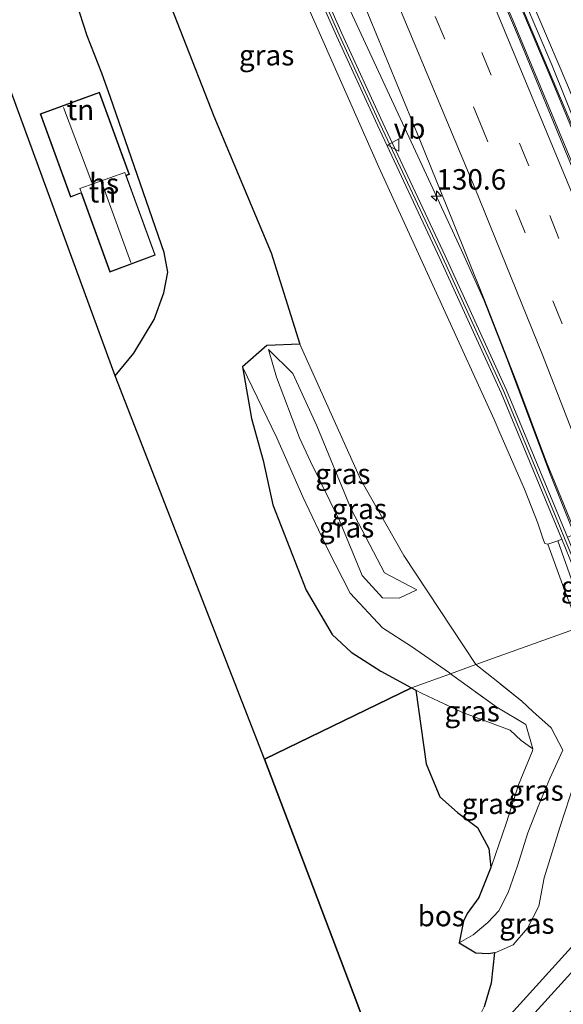
# Model space of a CAD drawing. Units: metres. Extents: x 189995 to 200010, y 443749 to 450001.
# Drawn here: x 193484 to 193551, y 446266 to 446386 of the extents above; entities that cross this region are included whole.
import ezdxf
from ezdxf.enums import TextEntityAlignment as Align

# ---------------------------------------------------------------- set-up
doc = ezdxf.new("R2010")
doc.units = ezdxf.units.M
doc.linetypes.add('VW-3-9_STREEP', pattern=[12, 3, -9])
doc.layers.get('0').update_dxf_attribs({"lineweight": 25})
for name, color, linetype, lineweight in [('B-ME-AM-KILOMETR-S-B1', 7, 'Continuous', 18), ('B-ME-BV-GELEIDECONSTRUCTIE-GELEIDERAIL-L-B1', 213, 'BV-GELEIDERAIL', 18), ('B-ME-GW-KRUINLIJN-L-B1', 93, 'Continuous', 18), ('B-ME-GW-TEENLIJN-L-B1', 93, 'Continuous', 18), ('B-ME-IE-GRASLAND-GV-B6', 93, 'Continuous', 18), ('B-ME-IE-GRONDWERKLIJN-GROND_INGERICHT-GV-B6', 253, 'Continuous', 18), ('B-ME-IE-HULPGEOMETRIE-L-B1', 53, 'Continuous', 18), ('B-ME-KG-KADASTRAAL-DAKRAND-L-B1', 13, 'Continuous', 18), ('B-ME-KG-KADASTRAAL-NOKLIJN-L-B1', 13, 'Continuous', 18), ('B-ME-KW-GELUIDSWERING-GV-B6', 8, 'Continuous', 18), ('B-ME-KW-LANDHOOFD-GV-B6', 173, 'Continuous', 18), ('B-ME-KW-SCHERM-L-B1', 8, 'Continuous', 18), ('B-ME-KW-SCHERM-L-B2', 8, 'Continuous', 18), ('B-ME-OB-BEKLEDING-GV-B6', 253, 'Continuous', 18), ('B-ME-OG-BEBOUWING-GV-B6', 173, 'Continuous', 18), ('B-ME-VH-VERH_SOORT-BETON-OVERIG-GV-B6', 8, 'IE-TERREINAFSCHEIDING-NATUURLIJK-HOUTWAL', 18), ('B-ME-VH-VERH_SOORT-BITUMEN-GV-B6', 8, 'IE-TERREINAFSCHEIDING-NATUURLIJK-HOUTWAL', 18), ('B-ME-VW-MARKERING-39STREEP-015-L-B1', 255, 'VW-3-9_STREEP', 18), ('B-ME-VW-MARKERING-STREEP-015-L-B1', 7, 'Continuous', 18), ('B-ME-VW-MEUBILAIR_WEGMEUBILAIR-VERKEERSBORD-S-B1', 8, 'Continuous', 18)]:
    doc.layers.add(name, color=color, linetype=linetype, lineweight=lineweight)
doc.layers.add('B-ME-GR-BOS-GV-B6', color=10, linetype='Continuous')
doc.layers.add('B-ME-KG-KADASTRAAL-OPNAMEDTMGRENS-L-B1', color=10, linetype='Continuous')
doc.styles.add('NLCS-ISO', font='NLCS-ISO.TTF')
doc.linetypes.add('BV-GELEIDERAIL', pattern='A,10,-3,[108,NLCS.SHX,S=1,R=0,X=0,Y=0],-3', length=16)
doc.linetypes.add('IE-TERREINAFSCHEIDING-NATUURLIJK-HOUTWAL', pattern='A,7,-1.5,[67,NLCS.SHX,S=0.75,R=45,X=0,Y=0],-1.5,7,-1.5,[70,NLCS.SHX,S=0.75,R=0,X=0,Y=0],-1.5', length=20)

# ---------------------------------------------------------------- blocks, each defined once
blk = doc.blocks.new('hecto')
for p, q in [((0, 0.625), (-0.625, 0)), ((0, -0.625), (0, 0.625)), ((-0.625, 0), (0.625, 0)), ((0.625, 0), (0, -0.625))]:
    blk.add_line(p, q)
blk = doc.blocks.new('verkeersbord')
for p, q in [((0, 0.75), (-0.75, -0.625)), ((0.75, -0.625), (0, 0.75)), ((-0.75, -0.625), (0.75, -0.625))]:
    blk.add_line(p, q)

msp = doc.modelspace()

# ---------------------------------------------------------------- linework, layer by layer
at = {"layer": 'B-ME-BV-GELEIDECONSTRUCTIE-GELEIDERAIL-L-B1'}
for points in [[(193392.3978, 446677.8115, 53.0782), (193401.8531, 446662.7842, 52.816), (193412.2613, 446645.7308, 52.5129), (193429.8401, 446616.0694, 51.9881), (193443.3144, 446592.5465, 51.581), (193456.5021, 446568.7311, 51.1691), (193470.1881, 446543.1977, 50.7319), (193485.9653, 446512.6395, 50.215), (193497.3064, 446489.9407, 49.8523), (193507.9013, 446467.8682, 49.4923), (193520.5397, 446440.6286, 49.0575), (193534.5261, 446409.1908, 48.5305), (193544.4575, 446385.8793, 48.1204), (193553.4831, 446364.0873, 47.733), (193560.8987, 446345.5575, 47.4009), (193565.5441, 446333.1895, 47.2275)], [(193567.2047, 446334.9036, 47.3468), (193549.2527, 446378.4347, 48.0206), (193540.0069, 446400.2997, 48.3854), (193526.8272, 446430.4032, 48.8802), (193513.0695, 446460.3892, 49.3528), (193499.6335, 446488.4347, 49.7961), (193490.7372, 446506.4859, 50.111), (193477.5029, 446532.4873, 50.5372), (193469.016, 446548.7529, 50.8324), (193458.6114, 446567.9259, 51.152), (193446.2369, 446590.3762, 51.5336), (193429.9592, 446618.8775, 52.0056), (193418.8088, 446637.7511, 52.3438), (193404.5515, 446661.2246, 52.7485), (193393.9081, 446678.2532, 53.0551)], [(193374.9628, 446671.2604, 52.5542), (193386.135, 446653.4293, 52.2239), (193400.7498, 446629.5635, 51.8139), (193410.0149, 446614.0501, 51.5451), (193421.5791, 446594.0315, 51.1813), (193434.3162, 446571.1773, 50.8539), (193448.5465, 446544.9204, 50.392), (193455.4227, 446531.623, 50.2171), (193462.2506, 446518.1533, 49.9578), (193472.4587, 446498.3124, 49.6403), (193481.5314, 446479.9934, 49.2978), (193492.1105, 446458.0753, 48.9603), (193506.172, 446427.5272, 48.4487), (193517.6575, 446402.0032, 48.0281), (193538.1247, 446357.9391, 47.2837), (193540.8692, 446351.7911, 47.1852), (193543.7588, 446344.438, 47.0699), (193548.9457, 446330.6227, 46.864), (193551.9623, 446323.118, 46.7554), (193553.0719, 446320.3574, 46.7155)]]:
    msp.add_polyline3d(points, dxfattribs=at)
at = {"layer": 'B-ME-GR-BOS-GV-B6'}
for points in [[(193499.6997, 446395.281, 39.6059), (193507.9044, 446374.2511, 38.9297), (193514.9206, 446357.5277, 38.3585), (193518.4239, 446346.408, 37.7934), (193514.3738, 446346.2296, 38.5213), (193511.4214, 446343.6154, 38.1726), (193512.5007, 446337.3147, 37.8048), (193513.9447, 446332.1818, 37.3566), (193515.1073, 446326.7946, 37.0662), (193519.1714, 446316.3349, 36.3971), (193522.3568, 446310.9255, 36.0419), (193524.6719, 446308.7884, 35.6167), (193528.2832, 446306.4534, 35.2837), (193532.064, 446304.4448, 34.3531), (193514.072, 446295.735, 35.218), (193495.839, 446342.522, 37.906), (193498.12, 446345.315, 38.011), (193500.626, 446349.403, 38.057), (193501.798, 446352.682, 38.113), (193502.273, 446355.167, 38.142), (193501.84, 446357.587, 38.145), (193495.282, 446376.51, 39.059), (193494.243, 446379.475, 39.056), (193492.43, 446384.045, 39.296), (193490.628, 446389.603, 39.427)], [(193529.11, 446255.923, 33.014), (193525.36, 446266.013, 33.539), (193520.057, 446279.963, 34.483), (193514.072, 446295.735, 35.218), (193532.064, 446304.4448, 34.3531), (193532.5927, 446304.164, 34.3554), (193533.844, 446295.134, 34.794), (193535.515, 446291.121, 34.205), (193537.652, 446289.195, 33.741), (193540.11, 446287.39, 33.252), (193541.506, 446284.8, 33.147), (193541.7338, 446282.4934, 32.9944), (193540.2563, 446278.8063, 33.2879), (193538.8584, 446276.8568, 33.325), (193538.3927, 446275.948, 33.6671), (193537.8556, 446273.2808, 33.5421), (193539.8835, 446272.0767, 33.1587), (193541.4358, 446271.9858, 32.8184), (193542.1689, 446272.111, 32.6922), (193541.787, 446268.353, 32.594)], [(193541.787, 446268.353, 32.594), (193540.913, 446265.474, 32.461)]]:
    msp.add_polyline3d(points, dxfattribs=at)
at = {"layer": 'B-ME-GW-KRUINLIJN-L-B1'}
for points in [[(193549.906, 446322.3845, 45.809), (193548.7164, 446321.9823, 45.7716), (193548.3306, 446322.0614, 45.6969), (193548.1492, 446322.4462, 45.7509), (193547.4582, 446324.548, 45.8494), (193545.8669, 446328.6957, 45.9199), (193542.8362, 446335.5665, 45.9834), (193542.1312, 446337.2069, 46.0224), (193535.7579, 446351.2054, 46.2524), (193528.0532, 446367.9912, 46.5567), (193519.4889, 446387.3363, 46.8844), (193511.3639, 446406.1237, 47.2139), (193502.7361, 446424.9055, 47.5745), (193494.4239, 446443.0964, 47.8767), (193489.783, 446451.7086, 48.0164)], [(193532.7161, 446316.3985, 38.4407), (193530.5291, 446315.3756, 38.4742), (193528.4935, 446315.4114, 38.596), (193526.0077, 446318.1399, 38.7017), (193523.2596, 446324.8638, 38.5151), (193519.7019, 446332.0749, 38.6245), (193518.3784, 446334.9422, 38.7242), (193515.5599, 446342.3702, 38.6807), (193514.5909, 446345.7305, 38.5213)], [(193511.4214, 446343.6154, 38.1726), (193515.6083, 446334.963, 38.6908), (193518.7718, 446327.768, 38.6795), (193521.8265, 446321.3082, 38.6566), (193524.5501, 446315.9868, 38.7887), (193528.4925, 446311.7426, 38.5971), (193532.047, 446309.483, 37.8299), (193536.6855, 446306.2561, 36.8017), (193536.8213, 446306.1579, 36.7653)], [(193546.8496, 446296.9932, 33.3377), (193546.0097, 446299.946, 34.1608), (193542.4746, 446302.0681, 35.2505), (193539.9165, 446303.9187, 35.9359)], [(193537.8556, 446273.2808, 33.5421), (193539.5693, 446274.2839, 33.6586), (193541.3692, 446275.7791, 33.6832), (193542.7313, 446277.1904, 33.702), (193543.8685, 446279.4201, 33.7616), (193544.9895, 446282.6772, 33.7997), (193546.2733, 446286.7062, 33.7657), (193547.506, 446289.9552, 33.7725), (193548.9465, 446293.3438, 34.0138), (193550.5241, 446296.8272, 34.2114), (193549.0879, 446299.5583, 34.2514)]]:
    msp.add_polyline3d(points, dxfattribs=at)
at = {"layer": 'B-ME-GW-TEENLIJN-L-B1'}
for points in [[(193447.1068, 446497.7301, 46.3812), (193447.4842, 446494.3474, 45.8496), (193449.2023, 446488.2729, 45.19), (193453.6634, 446480.74, 44.2018), (193458.296, 446474.3049, 43.6112), (193461.0949, 446472.0928, 43.3944), (193464.5223, 446471.0589, 43.3738), (193468.678, 446473.2458, 43.9672), (193470.6096, 446466.9414, 42.748), (193473.0906, 446459.646, 42.0849), (193475.6924, 446452.1555, 41.7506), (193476.1944, 446451.0956, 41.7785), (193480.1544, 446442.5795, 41.25), (193487.418, 446425.3961, 40.5332), (193493.3497, 446410.993, 40.1601), (193499.6997, 446395.281, 39.6059), (193507.9044, 446374.2511, 38.9297), (193514.9206, 446357.5277, 38.3585), (193518.4239, 446346.408, 37.7934), (193525.8615, 446329.8119, 37.5419), (193531.1219, 446320.5938, 37.5222), (193539.9059, 446307.2686, 35.9062)], [(193514.5909, 446345.7305, 38.5213), (193517.5694, 446342.8022, 37.8562), (193520.483, 446336.4161, 37.6829), (193524.6808, 446326.256, 37.5846), (193528.7621, 446318.473, 37.6299), (193532.7161, 446316.3985, 38.4407)], [(193532.064, 446304.4448, 34.3531), (193528.2832, 446306.4534, 35.2837), (193524.6719, 446308.7884, 35.6167), (193522.3568, 446310.9255, 36.0419), (193519.1714, 446316.3349, 36.3971), (193515.1073, 446326.7946, 37.0662), (193513.9447, 446332.1818, 37.3566), (193512.5007, 446337.3147, 37.8048), (193511.4214, 446343.6154, 38.1726)], [(193537.8556, 446273.2808, 33.5421), (193539.8835, 446272.0767, 33.1587), (193541.4358, 446271.9858, 32.8184), (193542.1689, 446272.111, 32.6922), (193542.4271, 446272.1551, 32.6893), (193544.4508, 446273.0437, 32.4187), (193546.2229, 446275.0621, 32.4446), (193547.5795, 446277.7875, 32.5365), (193548.2417, 446281.247, 32.7036), (193550.1643, 446287.3779, 32.8329), (193552.5953, 446294.8774, 33.0201), (193553.5015, 446297.2005, 33.123), (193554.8513, 446299.0532, 33.0951), (193556.2504, 446300.5522, 32.9322), (193556.6575, 446300.9698, 32.9692), (193561.855, 446305.8435, 32.9569), (193575.0666, 446318.2101, 32.9438), (193578.0487, 446321.0037, 32.9466)], [(193542.926, 446304.8717, 35.0656), (193545.519, 446302.8188, 34.2847), (193546.8454, 446301.5416, 34.06), (193549.0879, 446299.5583, 34.2514)], [(193538.3927, 446275.948, 33.6671), (193538.8584, 446276.8568, 33.325), (193540.2563, 446278.8063, 33.2879), (193541.7338, 446282.4934, 32.9944), (193541.802, 446282.6637, 33.1633), (193543.6046, 446287.8656, 33.1576), (193545.1097, 446292.5815, 33.1626), (193546.8094, 446296.7199, 33.3657), (193546.8496, 446296.9932, 33.3377), (193545.4496, 446297.9866, 33.4788), (193544.0787, 446299.2653, 33.6932), (193538.2101, 446301.4651, 34.2821), (193535.7853, 446302.6106, 34.4878)]]:
    msp.add_polyline3d(points, dxfattribs=at)
at = {"layer": 'B-ME-IE-GRASLAND-GV-B6'}
for points in [[(193495.9422, 446455.4885, 48.3002), (193500.3986, 446445.7612, 48.1558), (193504.7088, 446436.3523, 47.9974), (193509.021, 446426.8078, 47.7917), (193513.1806, 446417.4859, 47.6616), (193517.2724, 446408.4291, 47.5317), (193521.4414, 446399.1246, 47.3661), (193525.4501, 446389.877, 47.1971), (193529.326, 446380.449, 47.0316), (193533.0709, 446371.3524, 46.8543), (193537.0456, 446361.5138, 46.6762), (193540.8671, 446351.9871, 46.5002), (193544.8927, 446341.6799, 46.3275), (193548.5529, 446331.9821, 46.2384), (193552.1311, 446323.2362, 46.0031), (193551.0934, 446322.839, 45.8521), (193543.6671, 446340.764, 46.2114), (193536.1736, 446357.1614, 46.5138), (193528.5543, 446373.4325, 46.8029), (193523.5535, 446384.343, 47.0027), (193516.2781, 446400.8061, 47.2996), (193509.0458, 446417.3106, 47.5877), (193501.6081, 446433.7553, 47.8614), (193494.0427, 446450.0761, 48.1371)], [(193516.8276, 446452.3319, 48.4934), (193521.3709, 446442.5799, 48.3362), (193525.8409, 446432.798, 48.1855), (193530.1364, 446423.0851, 48.0552), (193534.5814, 446412.9492, 47.8753), (193538.6908, 446403.5655, 47.7502), (193542.7545, 446394.1811, 47.5825), (193547.2097, 446383.625, 47.397), (193551.2449, 446374.0308, 47.2314), (193555.2024, 446364.3046, 47.0998), (193559.1184, 446354.5866, 46.9181), (193562.9684, 446344.9118, 46.7605), (193566.9712, 446334.6626, 46.6246), (193565.3547, 446332.9941, 46.5658), (193558.5819, 446350.8419, 46.6937), (193551.9693, 446367.2946, 47.014), (193544.7443, 446384.7828, 47.3556), (193536.9123, 446403.0731, 47.6285), (193529.5799, 446419.7281, 47.9537), (193521.9754, 446436.7562, 48.1952), (193514.2589, 446453.6115, 48.4954)], [(193542.8362, 446335.5665, 45.9834), (193545.8669, 446328.6957, 45.9199), (193547.4582, 446324.548, 45.8494), (193548.1492, 446322.4462, 45.7509), (193548.3306, 446322.0614, 45.6969), (193548.7164, 446321.9823, 45.7716), (193550.8244, 446316.1672, 42.7964), (193552.5067, 446311.8061, 39.977), (193539.9059, 446307.2686, 35.9062), (193531.1219, 446320.5938, 37.5222), (193525.8615, 446329.8119, 37.5419), (193518.4239, 446346.408, 37.7934), (193514.9206, 446357.5277, 38.3585), (193507.9044, 446374.2511, 38.9297), (193499.6997, 446395.281, 39.6059), (193493.3497, 446410.993, 40.1601), (193487.418, 446425.3961, 40.5332), (193480.1544, 446442.5795, 41.25), (193476.1944, 446451.0956, 41.7785)], [(193489.783, 446451.7086, 48.0164), (193494.4239, 446443.0964, 47.8767), (193502.7361, 446424.9055, 47.5745), (193511.3639, 446406.1237, 47.2139), (193519.4889, 446387.3363, 46.8844), (193528.0532, 446367.9912, 46.5567), (193535.7579, 446351.2054, 46.2524), (193542.1312, 446337.2069, 46.0224), (193542.8362, 446335.5665, 45.9834)], [(193542.8362, 446335.5665, 45.9834), (193542.1312, 446337.2069, 46.0224), (193535.7579, 446351.2054, 46.2524), (193528.0532, 446367.9912, 46.5567), (193519.4889, 446387.3363, 46.8844), (193511.3639, 446406.1237, 47.2139), (193502.7361, 446424.9055, 47.5745), (193494.4239, 446443.0964, 47.8767), (193489.783, 446451.7086, 48.0164)], [(193493.3726, 446449.7621, 48.1371), (193500.9353, 446433.4472, 47.8614), (193508.3697, 446417.0096, 47.5877), (193515.6008, 446400.5081, 47.2996), (193522.8787, 446384.0392, 47.0027), (193527.8829, 446373.1214, 46.8029), (193535.5019, 446356.8507, 46.5138), (193542.9886, 446340.4685, 46.2114), (193550.4021, 446322.5744, 45.8523), (193549.906, 446322.3845, 45.809), (193548.7164, 446321.9823, 45.7716), (193548.3306, 446322.0614, 45.6969), (193548.1492, 446322.4462, 45.7509), (193547.4582, 446324.548, 45.8494), (193545.8669, 446328.6957, 45.9199), (193542.8362, 446335.5665, 45.9834)], [(193518.4239, 446346.408, 37.7934), (193525.8615, 446329.8119, 37.5419), (193531.1219, 446320.5938, 37.5222), (193539.9059, 446307.2686, 35.9062), (193536.8213, 446306.1579, 36.7653), (193536.6855, 446306.2561, 36.8017), (193532.047, 446309.483, 37.8299), (193528.4925, 446311.7426, 38.5971), (193524.5501, 446315.9868, 38.7887), (193521.8265, 446321.3082, 38.6566), (193518.7718, 446327.768, 38.6795), (193515.6083, 446334.963, 38.6908), (193511.4214, 446343.6154, 38.1726), (193514.3738, 446346.2296, 38.5213), (193518.4239, 446346.408, 37.7934)], [(193518.3784, 446334.9422, 38.7242), (193515.5599, 446342.3702, 38.6807), (193514.5909, 446345.7305, 38.5213), (193517.5694, 446342.8022, 37.8562), (193520.483, 446336.4161, 37.6829), (193524.6808, 446326.256, 37.5846), (193528.7621, 446318.473, 37.6299), (193532.7161, 446316.3985, 38.4407), (193530.5291, 446315.3756, 38.4742), (193528.4935, 446315.4114, 38.596), (193526.0077, 446318.1399, 38.7017), (193523.2596, 446324.8638, 38.5151), (193519.7019, 446332.0749, 38.6245), (193518.3784, 446334.9422, 38.7242)], [(193518.3784, 446334.9422, 38.7242), (193519.7019, 446332.0749, 38.6245), (193523.2596, 446324.8638, 38.5151), (193526.0077, 446318.1399, 38.7017), (193528.4935, 446315.4114, 38.596), (193530.5291, 446315.3756, 38.4742), (193532.7161, 446316.3985, 38.4407), (193528.7621, 446318.473, 37.6299), (193524.6808, 446326.256, 37.5846), (193520.483, 446336.4161, 37.6829), (193517.5694, 446342.8022, 37.8562), (193514.5909, 446345.7305, 38.5213), (193515.5599, 446342.3702, 38.6807), (193518.3784, 446334.9422, 38.7242)], [(193532.064, 446304.4448, 34.3531), (193528.2832, 446306.4534, 35.2837), (193524.6719, 446308.7884, 35.6167), (193522.3568, 446310.9255, 36.0419), (193519.1714, 446316.3349, 36.3971), (193515.1073, 446326.7946, 37.0662), (193513.9447, 446332.1818, 37.3566), (193512.5007, 446337.3147, 37.8048), (193511.4214, 446343.6154, 38.1726), (193515.6083, 446334.963, 38.6908), (193518.7718, 446327.768, 38.6795), (193521.8265, 446321.3082, 38.6566), (193524.5501, 446315.9868, 38.7887), (193528.4925, 446311.7426, 38.5971), (193532.047, 446309.483, 37.8299), (193536.6855, 446306.2561, 36.8017), (193536.8213, 446306.1579, 36.7653), (193532.064, 446304.4448, 34.3531)], [(193604.7471, 446324.4475, 33.2193), (193604.773, 446324.402, 33.217), (193603.385, 446322.048, 33.217), (193606.473, 446324.94, 33.506), (193611.568, 446326.555, 33.795), (193603.232, 446317.803, 33.418), (193597.662, 446312.273, 33.103), (193591.556, 446305.85, 32.957), (193569.825, 446283.305, 32.368), (193562.836, 446276.06, 32.215), (193555.135, 446268.511, 32.138), (193547.779, 446261.23, 32.13), (193538.86, 446252.459, 32.085), (193534.833, 446248.687, 32.052), (193533.684, 446249.917, 32.142), (193537.927, 446254.534, 32.178), (193539.9543, 446256.854, 32.2792), (193553.4942, 446271.7999, 32.272), (193566.4238, 446286.319, 32.3813), (193579.2855, 446301.0405, 32.572), (193592.0263, 446315.5927, 32.9453), (193602.9285, 446327.6769, 33.29), (193604.7471, 446324.4475, 33.2193)], [(193539.5693, 446274.2839, 33.6586), (193541.3692, 446275.7791, 33.6832), (193542.7313, 446277.1904, 33.702), (193543.8685, 446279.4201, 33.7616), (193544.9895, 446282.6772, 33.7997), (193546.2733, 446286.7062, 33.7657), (193547.506, 446289.9552, 33.7725), (193548.9465, 446293.3438, 34.0138), (193550.5241, 446296.8272, 34.2114), (193549.0879, 446299.5583, 34.2514), (193546.8454, 446301.5416, 34.06), (193545.519, 446302.8188, 34.2847), (193542.5715, 446305.1523, 35.1724), (193539.9059, 446307.2686, 35.9062), (193552.5067, 446311.8061, 39.977)], [(193539.5693, 446274.2839, 33.6586), (193537.8556, 446273.2808, 33.5421), (193538.3927, 446275.948, 33.6671), (193538.8584, 446276.8568, 33.325), (193540.2563, 446278.8063, 33.2879), (193541.7338, 446282.4934, 32.9944), (193541.506, 446284.8, 33.147), (193540.11, 446287.39, 33.252), (193537.652, 446289.195, 33.741), (193535.515, 446291.121, 34.205), (193533.844, 446295.134, 34.794), (193532.5927, 446304.164, 34.3554), (193533.3602, 446303.7562, 34.6936), (193538.2101, 446301.4651, 34.2821), (193544.0787, 446299.2653, 33.6932), (193545.4496, 446297.9866, 33.4788), (193546.8496, 446296.9932, 33.3377), (193546.0097, 446299.946, 34.1608), (193542.4746, 446302.0681, 35.2505), (193536.8213, 446306.1579, 36.7653), (193539.9059, 446307.2686, 35.9062), (193542.5715, 446305.1523, 35.1724), (193545.519, 446302.8188, 34.2847), (193546.8454, 446301.5416, 34.06), (193549.0879, 446299.5583, 34.2514), (193550.5241, 446296.8272, 34.2114), (193548.9465, 446293.3438, 34.0138), (193547.506, 446289.9552, 33.7725), (193546.2733, 446286.7062, 33.7657), (193544.9895, 446282.6772, 33.7997), (193543.8685, 446279.4201, 33.7616), (193542.7313, 446277.1904, 33.702), (193541.3692, 446275.7791, 33.6832), (193539.5693, 446274.2839, 33.6586)], [(193536.8213, 446306.1579, 36.7653), (193542.4746, 446302.0681, 35.2505), (193546.0097, 446299.946, 34.1608), (193546.8496, 446296.9932, 33.3377), (193545.4496, 446297.9866, 33.4788), (193544.0787, 446299.2653, 33.6932), (193538.2101, 446301.4651, 34.2821), (193533.3602, 446303.7562, 34.6936), (193532.5927, 446304.164, 34.3554), (193532.064, 446304.4448, 34.3531), (193536.8213, 446306.1579, 36.7653)], [(193531.117, 446250.737, 32.223), (193530.288, 446252.738, 32.513), (193533.66, 446255.933, 32.408), (193537.23, 446259.731, 32.404), (193539.491, 446262.613, 32.408), (193540.913, 446265.474, 32.461), (193541.787, 446268.353, 32.594), (193542.1689, 446272.111, 32.6922), (193542.4271, 446272.1551, 32.6893), (193544.4508, 446273.0437, 32.4187), (193546.2229, 446275.0621, 32.4446), (193547.5795, 446277.7875, 32.5365), (193548.2417, 446281.247, 32.7036), (193550.1643, 446287.3779, 32.8329), (193552.5953, 446294.8774, 33.0201), (193553.5015, 446297.2005, 33.123), (193554.8513, 446299.0532, 33.0951), (193556.2504, 446300.5522, 32.9322), (193558.6718, 446293.6027, 32.741), (193561.9808, 446284.3815, 32.379), (193551.9434, 446273.1653, 32.305), (193538.258, 446258.0655, 32.3063), (193531.117, 446250.737, 32.223)], [(193552.5953, 446294.8774, 33.0201), (193550.1643, 446287.3779, 32.8329), (193548.2417, 446281.247, 32.7036), (193547.5795, 446277.7875, 32.5365), (193546.2229, 446275.0621, 32.4446), (193544.4508, 446273.0437, 32.4187), (193542.4271, 446272.1551, 32.6893), (193542.1689, 446272.111, 32.6922), (193541.4358, 446271.9858, 32.8184), (193539.8835, 446272.0767, 33.1587), (193537.8556, 446273.2808, 33.5421), (193539.5693, 446274.2839, 33.6586)]]:
    msp.add_polyline3d(points, dxfattribs=at)
at = {"layer": 'B-ME-IE-GRONDWERKLIJN-GROND_INGERICHT-GV-B6'}
for points in [[(193495.839, 446342.522, 37.906), (193474.792, 446399.934, 40.186), (193477.802, 446400.941, 40.183), (193480.28, 446402.042, 40.12), (193482.489, 446402.023, 40.101), (193485.072, 446400.534, 39.88), (193488.072, 446394.751, 39.562), (193490.628, 446389.603, 39.427), (193492.43, 446384.045, 39.296), (193494.243, 446379.475, 39.056), (193495.282, 446376.51, 39.059), (193501.84, 446357.587, 38.145), (193502.273, 446355.167, 38.142), (193501.798, 446352.682, 38.113), (193500.626, 446349.403, 38.057), (193498.12, 446345.315, 38.011), (193495.839, 446342.522, 37.906)], [(193495.213, 446355.193, 38.579), (193500.753, 446357.265, 38.579), (193497.216, 446366.978, 38.579), (193497.297, 446367.007, 38.579), (193497.586, 446367.113, 38.579), (193493.932, 446377.149, 38.579), (193486.704, 446374.518, 38.579), (193490.401, 446364.363, 38.579), (193491.423, 446364.735, 38.579), (193491.702, 446364.837, 38.579), (193495.213, 446355.193, 38.579)]]:
    msp.add_polyline3d(points, dxfattribs=at)
at = {"layer": 'B-ME-IE-HULPGEOMETRIE-L-B1'}
msp.add_polyline3d([(193514.072, 446295.735, 35.218), (193532.064, 446304.4448, 34.3531), (193536.8213, 446306.1579, 36.7653), (193539.9059, 446307.2686, 35.9062), (193552.5067, 446311.8061, 39.977), (193578.0487, 446321.0037, 32.9466), (193580.8025, 446321.9953, 32.9962), (193601.921, 446329.6, 33.44), (193601.9657, 446329.5147, 33.2972), (193602.9285, 446327.6769, 33.2897), (193604.773, 446324.402, 33.217), (193606.473, 446324.94, 33.506), (193611.568, 446326.555, 33.795), (193612.707, 446326.917, 33.837), (193623.824, 446330.44, 34.163), (193625.046, 446330.85, 34.357), (193629.341, 446332.189, 34.321), (193633.121, 446333.387, 34.499), (193635.442, 446334.123, 34.428), (193640.699, 446335.789, 36.235), (193686.861, 446350.449, 34.626)], dxfattribs=at)
at = {"layer": 'B-ME-KG-KADASTRAAL-DAKRAND-L-B1'}
msp.add_polyline3d([(193495.243, 446355.257, 44.024), (193491.732, 446364.901, 44.073), (193491.406, 446364.782, 42.808), (193490.431, 446364.427, 42.611), (193486.768, 446374.488, 42.805), (193493.902, 446377.085, 42.509), (193497.522, 446367.143, 42.286), (193497.28, 446367.054, 42.115), (193497.152, 446367.008, 43.623), (193500.689, 446357.294, 43.649), (193495.243, 446355.257, 44.024)], dxfattribs=at)
at = {"layer": 'B-ME-KG-KADASTRAAL-NOKLIJN-L-B1'}
for p, q in [((193492.994, 446366.148, 43.078), (193489.554, 446375.277, 43.226)), ((193494.166, 446366.214, 44.425), (193497.75, 446356.37, 44.261))]:
    msp.add_line(p, q, dxfattribs=at)
msp.add_polyline3d([(193491.688, 446365.007, 44.126), (193491.551, 446365.384, 44.126), (193497.018, 446367.374, 43.902), (193497.114, 446367.111, 43.909)], dxfattribs=at)
at = {"layer": 'B-ME-KG-KADASTRAAL-OPNAMEDTMGRENS-L-B1'}
for points in [[(193514.072, 446295.735, 35.218), (193495.839, 446342.522, 37.906), (193474.792, 446399.934, 40.186), (193463.071, 446435.43, 41.75), (193441.346, 446477.844, 45.7), (193425.073, 446509.865, 49.157), (193417.786, 446524.149, 53.68), (193398.387, 446562.946, 52.794), (193385.314, 446590.116, 54.644), (193372.831, 446615.973, 57), (193356.281, 446639.005, 58.134), (193349.616, 446648.367, 58.6), (193341.996, 446659.07, 59.06), (193340.353, 446661.191, 58.988)], [(193514.072, 446295.735, 35.218), (193520.057, 446279.963, 34.483), (193525.36, 446266.013, 33.539), (193529.11, 446255.923, 33.014), (193530.288, 446252.738, 32.513), (193531.117, 446250.737, 32.223), (193532.026, 446248.149, 32.178), (193532.398, 446247.065, 32.17), (193532.952, 446245.779, 32.154), (193535.71, 446238.145, 31.997), (193536.195, 446236.928, 32.106), (193536.664, 446235.541, 32.106), (193537.547, 446233.322, 32.045), (193539.925, 446226.763, 31.799), (193540.914, 446224.069, 31.847), (193546.148, 446209.956, 31.904), (193553.273, 446191.038, 32.533), (193559.885, 446174.481, 32.99), (193567.449, 446155.297, 33.026), (193569.726, 446149.409, 33.159)]]:
    msp.add_polyline3d(points, dxfattribs=at)
at = {"layer": 'B-ME-KW-GELUIDSWERING-GV-B6'}
for points in [[(193494.0427, 446450.0761, 48.1371), (193501.6081, 446433.7553, 47.8614), (193509.0458, 446417.3106, 47.5877), (193516.2781, 446400.8061, 47.2996), (193523.5535, 446384.343, 47.0027), (193528.5543, 446373.4325, 46.8029), (193536.1736, 446357.1614, 46.5138), (193543.6671, 446340.764, 46.2114), (193551.0934, 446322.839, 45.8521), (193552.4056, 446319.6719, 45.7886), (193551.844, 446319.0941, 45.7825), (193550.4021, 446322.5744, 45.8523)], [(193550.4021, 446322.5744, 45.8523), (193542.9886, 446340.4685, 46.2114), (193535.5019, 446356.8507, 46.5138), (193527.8829, 446373.1214, 46.8029), (193522.8787, 446384.0392, 47.0027), (193515.6008, 446400.5081, 47.2996), (193508.3697, 446417.0096, 47.5877), (193500.9353, 446433.4472, 47.8614), (193493.3726, 446449.7621, 48.1371)]]:
    msp.add_polyline3d(points, dxfattribs=at)
at = {"layer": 'B-ME-KW-LANDHOOFD-GV-B6'}
msp.add_polyline3d([(193565.3547, 446332.9941, 46.5658), (193566.9712, 446334.6626, 46.6246), (193567.4067, 446335.112, 46.6148), (193579.1035, 446347.1307, 47.1025), (193579.4006, 446347.4359, 47.1184), (193577.7214, 446351.7314, 47.0778), (193578.9491, 446352.1591, 46.9693), (193580.9725, 446346.9299, 44.1306), (193577.6746, 446343.5101, 43.9498), (193570.537, 446336.2191, 43.6919), (193560.9257, 446326.3497, 43.3467), (193551.8515, 446316.9764, 42.8828), (193549.906, 446322.3845, 45.809), (193550.4021, 446322.5744, 45.8523), (193551.844, 446319.0941, 45.7825), (193552.4056, 446319.6719, 45.7886), (193551.0934, 446322.839, 45.8521), (193552.1311, 446323.2362, 46.0031), (193553.1832, 446320.4719, 45.9707), (193565.3547, 446332.9941, 46.5658)], dxfattribs=at)
at = {"layer": 'B-ME-KW-SCHERM-L-B1'}
msp.add_polyline3d([(193552.1027, 446319.3603, 52.0135), (193550.7226, 446322.6971, 52.0806), (193550.1868, 446323.9925, 52.1068), (193543.3177, 446340.5999, 52.4414), (193535.8232, 446356.9993, 52.7438), (193528.2041, 446373.2703, 53.0329), (193523.2015, 446384.1845, 53.2327), (193515.9248, 446400.6506, 53.5296), (193508.6931, 446417.1536, 53.8177), (193501.2572, 446433.5946, 54.0914), (193493.6932, 446449.9123, 54.3671), (193488.6349, 446460.5931, 54.5472), (193486.0099, 446466.1359, 54.6406)], dxfattribs=at)
at = {"layer": 'B-ME-OB-BEKLEDING-GV-B6'}
msp.add_polyline3d([(193578.0487, 446321.0037, 32.9466), (193552.5067, 446311.8061, 39.977), (193550.8244, 446316.1672, 42.7964), (193548.7164, 446321.9823, 45.7716), (193549.906, 446322.3845, 45.809), (193551.8515, 446316.9764, 42.8828), (193560.9257, 446326.3497, 43.3467), (193570.537, 446336.2191, 43.6919), (193577.6746, 446343.5101, 43.9498), (193580.9725, 446346.9299, 44.1306), (193578.9491, 446352.1591, 46.9693), (193580.1209, 446352.6074, 46.971), (193582.0865, 446347.7397, 44.178), (193585.9252, 446337.9774, 37.6615), (193588.6791, 446330.9621, 32.9567), (193578.0487, 446321.0037, 32.9466)], dxfattribs=at)
at = {"layer": 'B-ME-OG-BEBOUWING-GV-B6'}
msp.add_polyline3d([(193497.216, 446366.978, 38.579), (193500.753, 446357.265, 38.579), (193495.213, 446355.193, 38.579), (193491.702, 446364.837, 38.579), (193491.423, 446364.735, 38.579), (193490.401, 446364.363, 38.579), (193486.704, 446374.518, 38.579), (193493.932, 446377.149, 38.579), (193497.586, 446367.113, 38.579), (193497.297, 446367.007, 38.579), (193497.216, 446366.978, 38.579)], dxfattribs=at)
at = {"layer": 'B-ME-VH-VERH_SOORT-BETON-OVERIG-GV-B6'}
msp.add_polyline3d([(193515.6439, 446456.5562, 48.5915), (193528.1688, 446429.1577, 48.1669), (193539.1861, 446404.0094, 47.7491), (193549.1981, 446380.5091, 47.3679), (193567.4067, 446335.112, 46.6148), (193566.9712, 446334.6626, 46.6246), (193562.9684, 446344.9118, 46.7605), (193559.1184, 446354.5866, 46.9181), (193555.2024, 446364.3046, 47.0998), (193551.2449, 446374.0308, 47.2314), (193547.2097, 446383.625, 47.397), (193542.7545, 446394.1811, 47.5825), (193538.6908, 446403.5655, 47.7502), (193534.5814, 446412.9492, 47.8753), (193530.1364, 446423.0851, 48.0552), (193525.8409, 446432.798, 48.1855), (193521.3709, 446442.5799, 48.3362), (193516.8276, 446452.3319, 48.4934)], dxfattribs=at)
at = {"layer": 'B-ME-VH-VERH_SOORT-BITUMEN-GV-B6'}
for points in [[(193531.5726, 446458.7995, 48.7627), (193538.6907, 446443.6739, 48.529), (193546.8552, 446425.8351, 48.258), (193551.9398, 446414.4036, 48.0587), (193557.7757, 446400.753, 47.9101), (193563.8642, 446386.4981, 47.6016), (193568.037, 446376.127, 47.4615), (193570.864, 446369.1983, 47.386), (193577.0655, 446353.5781, 47.1162), (193577.7214, 446351.7314, 47.0778), (193579.4006, 446347.4359, 47.1184), (193579.1035, 446347.1307, 47.1025), (193567.4067, 446335.112, 46.6148), (193549.1981, 446380.5091, 47.3679), (193539.1861, 446404.0094, 47.7491), (193528.1688, 446429.1577, 48.1669), (193515.6439, 446456.5562, 48.5915)], [(193514.2589, 446453.6115, 48.4954), (193521.9754, 446436.7562, 48.1952), (193529.5799, 446419.7281, 47.9537), (193536.9123, 446403.0731, 47.6285), (193544.7443, 446384.7828, 47.3556), (193551.9693, 446367.2946, 47.014), (193558.5819, 446350.8419, 46.6937), (193565.3547, 446332.9941, 46.5658), (193553.1832, 446320.4719, 45.9707), (193552.1311, 446323.2362, 46.0031), (193548.5529, 446331.9821, 46.2384), (193544.8927, 446341.6799, 46.3275), (193540.8671, 446351.9871, 46.5002), (193537.0456, 446361.5138, 46.6762), (193533.0709, 446371.3524, 46.8543), (193529.326, 446380.449, 47.0316), (193525.4501, 446389.877, 47.1971), (193521.4414, 446399.1246, 47.3661), (193517.2724, 446408.4291, 47.5317), (193513.1806, 446417.4859, 47.6616), (193509.021, 446426.8078, 47.7917), (193504.7088, 446436.3523, 47.9974), (193500.3986, 446445.7612, 48.1558), (193495.9422, 446455.4885, 48.3002)], [(193602.9285, 446327.6769, 33.29), (193592.0263, 446315.5927, 32.9453), (193579.2855, 446301.0405, 32.572), (193566.4238, 446286.319, 32.3813), (193553.4942, 446271.7999, 32.272), (193539.9543, 446256.854, 32.2792), (193537.927, 446254.534, 32.178), (193533.684, 446249.917, 32.142), (193534.833, 446248.687, 32.052), (193535.341, 446248.115, 32.041), (193533.913, 446246.737, 32.11), (193533.074, 446247.749, 32.17), (193532.427, 446248.529, 32.142), (193532.026, 446248.149, 32.178), (193531.117, 446250.737, 32.223), (193538.258, 446258.0655, 32.3063), (193551.9434, 446273.1653, 32.305), (193561.9808, 446284.3815, 32.379), (193562.8726, 446285.378, 32.3856), (193564.8108, 446287.5439, 32.3999), (193577.8952, 446302.5114, 32.5985), (193591.0451, 446316.7135, 32.9496), (193601.9657, 446329.5147, 33.297), (193602.9285, 446327.6769, 33.29)]]:
    msp.add_polyline3d(points, dxfattribs=at)
at = {"layer": 'B-ME-VW-MARKERING-39STREEP-015-L-B1'}
for points in [[(193387.4653, 446676.2461, 52.2789), (193398.8487, 446658.0233, 51.9686), (193412.964, 446634.7728, 51.5602), (193426.3601, 446612.0244, 51.1643), (193441.5222, 446585.4451, 50.7198), (193453.3405, 446564.0987, 50.3504), (193466.9907, 446538.5125, 49.9036), (193480.3484, 446512.5472, 49.4642), (193492.064, 446489.1128, 49.0871), (193502.5711, 446467.3131, 48.7267), (193514.8088, 446441.022, 48.298), (193526.8795, 446414.2145, 47.8359), (193536.0115, 446393.1054, 47.4778), (193548.9282, 446362.0876, 46.9409), (193557.2253, 446341.2813, 46.5615), (193561.8109, 446329.3482, 46.3855)], [(193559.1206, 446326.5803, 46.2699), (193550.4391, 446348.8938, 46.6327), (193540.7754, 446372.5995, 47.0559), (193527.1767, 446404.8495, 47.6124), (193514.7204, 446432.7991, 48.088), (193501.4578, 446461.481, 48.5649), (193490.3064, 446484.7462, 48.9523), (193478.5349, 446508.3761, 49.334), (193465.3279, 446534.194, 49.7675), (193450.4545, 446562.0746, 50.2537), (193439.1393, 446582.5565, 50.6112), (193422.6787, 446611.3882, 51.0985), (193408.0371, 446636.1884, 51.5282), (193392.2093, 446662.1426, 51.9789), (193384.0014, 446675.1414, 52.2063)]]:
    msp.add_polyline3d(points, dxfattribs=at)
at = {"layer": 'B-ME-VW-MARKERING-STREEP-015-L-B1'}
for points in [[(193395.4051, 446678.7429, 52.3978), (193399.7034, 446671.9475, 52.2792), (193415.3743, 446646.3665, 51.8352), (193429.1815, 446623.1645, 51.4181), (193442.7541, 446599.5936, 51.0213), (193456.894, 446574.2748, 50.6038), (193470.2993, 446549.4652, 50.1782), (193482.484, 446526.0457, 49.7679), (193494.4932, 446502.3116, 49.3758), (193504.5097, 446481.8302, 49.0216), (193515.9741, 446457.6067, 48.6261), (193526.4888, 446434.7059, 48.2696), (193538.8885, 446406.7314, 47.8123), (193551.0358, 446378.211, 47.3536), (193561.1891, 446353.4093, 46.9536), (193568.088, 446335.8121, 46.6782)], [(193391.0201, 446677.3797, 52.352), (193401.0577, 446661.3435, 52.0745), (193415.5982, 446637.4157, 51.6511), (193429.8014, 446613.2862, 51.2268), (193445.2564, 446586.1837, 50.7785), (193456.4892, 446565.885, 50.4241), (193468.3773, 446543.6661, 50.0349), (193480.687, 446519.8612, 49.6432), (193494.3352, 446492.6977, 49.2006), (193506.5606, 446467.2861, 48.7765), (193518.9488, 446440.624, 48.348), (193531.2368, 446413.2568, 47.883), (193540.7151, 446391.2083, 47.5045), (193553.7347, 446359.8005, 46.9462), (193561.1746, 446341.0214, 46.5977), (193564.5672, 446332.1838, 46.4745)], [(193380.4569, 446674.0111, 52.125), (193388.5052, 446661.2524, 51.8989), (193405.2821, 446633.769, 51.418), (193418.3938, 446611.5496, 51.0322), (193432.7166, 446586.5641, 50.6078), (193442.378, 446569.2818, 50.3098), (193453.9104, 446548.0068, 49.9399), (193464.4477, 446528.014, 49.5792), (193480.8419, 446495.7395, 49.0446), (193491.9321, 446473.1115, 48.6797), (193503.7795, 446447.9628, 48.2552), (193516.4641, 446420.1161, 47.8019), (193525.8816, 446398.6953, 47.4508), (193539.7872, 446365.4899, 46.8739), (193548.0349, 446345.0948, 46.506), (193556.351, 446323.731, 46.1577)]]:
    msp.add_polyline3d(points, dxfattribs=at)

# ---------------------------------------------------------------- block references
at = {"layer": 'B-ME-AM-KILOMETR-S-B1', "rotation": 90}
msp.add_blockref('hecto', (193535.0901, 446364.4857, 47.3951), dxfattribs=at)
at = {"layer": 'B-ME-VW-MEUBILAIR_WEGMEUBILAIR-VERKEERSBORD-S-B1', "rotation": 90}
msp.add_blockref('verkeersbord', (193529.8661, 446370.7051, 46.7665), dxfattribs=at)

# ---------------------------------------------------------------- texts
at = {"layer": 'B-ME-AM-KILOMETR-S-B1', "ltscale": 0.2, "style": 'NLCS-ISO'}
msp.add_text('130.6', height=2.5, dxfattribs=at).set_placement((193535.0901, 446364.4857, 47.3951), align=Align.BOTTOM_LEFT)
at = {"layer": 'B-ME-GR-BOS-GV-B6', "ltscale": 0.2, "style": 'NLCS-ISO'}
msp.add_text('bos', height=2.5, dxfattribs=at).set_placement((193535.6778, 446276.5629), align=Align.MIDDLE_CENTER)
at = {"layer": 'B-ME-IE-GRASLAND-GV-B6', "ltscale": 0.2, "style": 'NLCS-ISO'}
for p in [(193514.3505, 446381.6831), (193523.6535, 446330.5531), (193523.6535, 446330.5531), (193525.6636, 446326.283), (193524.1213, 446324.0301), (193539.4568, 446301.5756), (193547.2565, 446291.896), (193541.5584, 446290.2747), (193546.1344, 446275.6446)]:
    msp.add_text('gras', height=2.5, dxfattribs=at).set_placement(p, align=Align.MIDDLE_CENTER)
at = {"layer": 'B-ME-IE-GRONDWERKLIJN-GROND_INGERICHT-GV-B6', "ltscale": 0.2, "style": 'NLCS-ISO'}
for p in [(193491.6132, 446375.0033), (193494.3127, 446364.941)]:
    msp.add_text('tn', height=2.5, dxfattribs=at).set_placement(p, align=Align.MIDDLE_CENTER)
at = {"layer": 'B-ME-KW-SCHERM-L-B2', "ltscale": 0.2, "style": 'NLCS-ISO'}
msp.add_text('glw', height=2.5, dxfattribs=at).set_placement((193553.0955, 446316.8002), align=Align.MIDDLE_CENTER)
at = {"layer": 'B-ME-OG-BEBOUWING-GV-B6', "ltscale": 0.2, "style": 'NLCS-ISO'}
msp.add_text('hs', height=2.5, dxfattribs=at).set_placement((193494.4948, 446366.0124), align=Align.MIDDLE_CENTER)
at = {"layer": 'B-ME-VW-MEUBILAIR_WEGMEUBILAIR-VERKEERSBORD-S-B1', "ltscale": 0.2, "style": 'NLCS-ISO'}
msp.add_text('vb', height=2.5, dxfattribs=at).set_placement((193529.8661, 446370.7051, 46.7665), align=Align.BOTTOM_LEFT)

doc.saveas('drawing.dxf')
